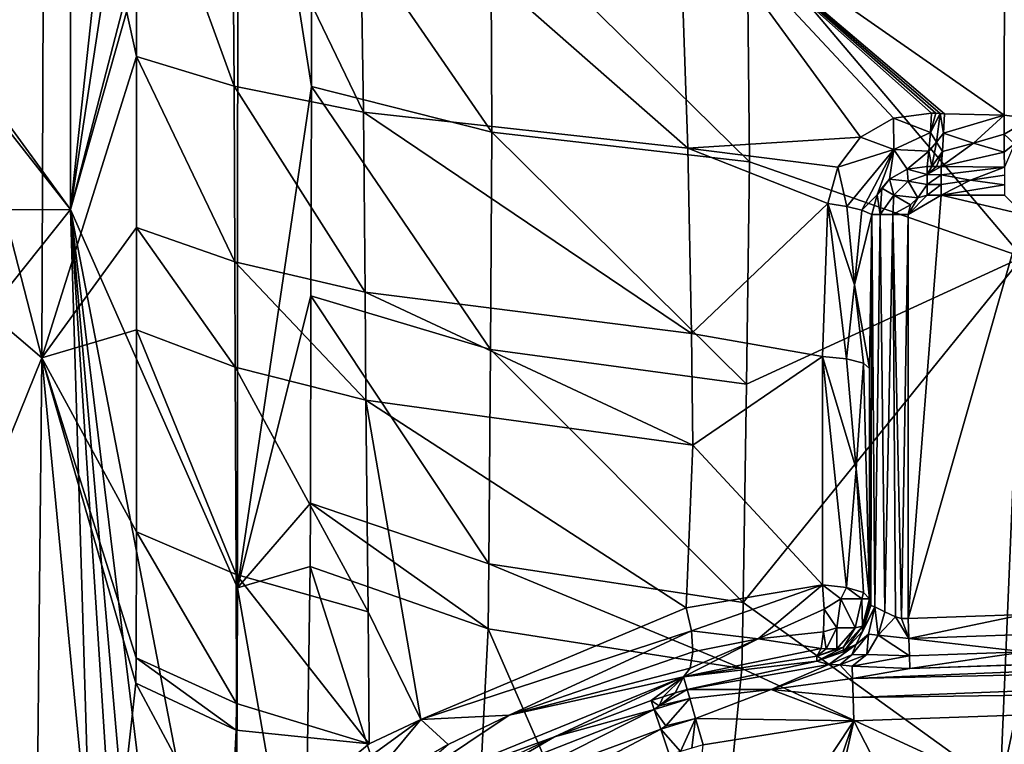
# Model space of a CAD drawing. Extents: x 0 to 45.2, y 0 to 55.1.
# Drawn here: x 12.8 to 18, y 17.9 to 21.7 of the extents above; entities that cross this region are included whole.
import ezdxf

# ---------------------------------------------------------------- set-up
doc = ezdxf.new("R2010")
doc.units = 0
doc.layers.add('PORCELANA', color=60, linetype='CONTINUOUS')

msp = doc.modelspace()

# ---------------------------------------------------------------- linework, layer by layer
at = {"layer": 'PORCELANA'}
for points in [[(13.1055, 34.3389, 18.778), (8.1506, 27.5355, 18.8636), (13.1055, 20.7319, 18.778), (13.1055, 34.3389, 18.778)], [(13.1055, 20.7319, 18.778), (13.9649, 28.6827, 8.3862), (13.1055, 34.3389, 18.778), (13.1055, 20.7319, 18.778)], [(13.1055, 20.7319, 18.778), (13.9649, 26.3882, 8.3862), (13.9649, 28.6827, 8.3862), (13.1055, 20.7319, 18.778)], [(7.7697, 27.5355, 18.8703), (1.7888, 20.6998, 18.9756), (13.1055, 20.7319, 18.778), (7.7697, 27.5355, 18.8703)], [(13.1055, 20.7319, 18.778), (8.1506, 27.5355, 18.8636), (7.7697, 27.5355, 18.8703), (13.1055, 20.7319, 18.778)], [(13.9766, 24.0937, 8.3862), (13.9649, 26.3882, 8.3862), (13.1055, 20.7319, 18.778), (13.9766, 24.0937, 8.3862)], [(13.1055, 20.7319, 18.778), (13.9774, 23.8115, 8.4018), (13.9766, 24.0937, 8.3862), (13.1055, 20.7319, 18.778)], [(13.9752, 18.7598, 9.2279), (13.9774, 23.8115, 8.4018), (13.1055, 20.7319, 18.778), (13.9752, 18.7598, 9.2279)], [(13.9752, 18.7598, 9.2279), (14.361, 21.3736, 7.3324), (13.9774, 23.8115, 8.4018), (13.9752, 18.7598, 9.2279)], [(13.9774, 23.8115, 8.4018), (14.361, 21.3736, 7.3324), (14.3604, 22.5031, 7.1617), (13.9774, 23.8115, 8.4018)], [(12.9552, 19.9582, 9.1134), (12.2296, 22.7705, 16.9682), (12.9689, 23.7126, 8.4162), (12.9552, 19.9582, 9.1134)], [(12.9552, 19.9582, 9.1134), (12.9689, 23.7126, 8.4162), (13.4497, 21.5296, 6.9769), (12.9552, 19.9582, 9.1134)], [(13.4497, 21.5296, 6.9769), (12.9689, 23.7126, 8.4162), (13.4464, 22.7824, 6.784), (13.4497, 21.5296, 6.9769)], [(17.9737, 21.2249, 4.1682), (16.2774, 22.4081, 4.2698), (17.9786, 23.7133, 3.8196), (17.9737, 21.2249, 4.1682)], [(17.9737, 21.2249, 4.1682), (17.9786, 23.7133, 3.8196), (18.1141, 21.2064, 4.174), (17.9737, 21.2249, 4.1682)], [(18.0125, 23.3996, 4.76), (16.6337, 22.1805, 5.1537), (18.0687, 20.4839, 5.2336), (18.0125, 23.3996, 4.76)], [(12.9552, 19.9582, 9.1134), (12.2584, 20.5533, 16.9677), (12.2296, 22.7705, 16.9682), (12.9552, 19.9582, 9.1134)], [(13.4497, 21.5296, 6.9769), (13.4464, 22.7824, 6.784), (13.9589, 21.3756, 6.1613), (13.4497, 21.5296, 6.9769)], [(13.9589, 21.3756, 6.1613), (13.4464, 22.7824, 6.784), (13.9475, 22.6621, 5.9684), (13.9589, 21.3756, 6.1613)], [(13.9589, 21.3756, 6.1613), (13.9475, 22.6621, 5.9684), (14.6335, 21.2395, 5.4455), (13.9589, 21.3756, 6.1613)], [(14.6335, 21.2395, 5.4455), (13.9475, 22.6621, 5.9684), (14.6113, 22.5557, 5.2506), (14.6335, 21.2395, 5.4455)], [(14.6335, 21.2395, 5.4455), (14.6113, 22.5557, 5.2506), (16.3241, 21.0525, 4.4771), (14.6335, 21.2395, 5.4455)], [(16.3241, 21.0525, 4.4771), (14.6113, 22.5557, 5.2506), (16.2774, 22.4081, 4.2698), (16.3241, 21.0525, 4.4771)], [(15.296, 22.3079, 5.9355), (14.3604, 22.5031, 7.1617), (15.3022, 21.135, 6.1178), (15.296, 22.3079, 5.9355)], [(15.3022, 21.135, 6.1178), (14.3604, 22.5031, 7.1617), (14.361, 21.3736, 7.3324), (15.3022, 21.135, 6.1178)], [(17.64, 21.233, 4.1768), (16.2774, 22.4081, 4.2698), (17.6627, 21.2319, 4.1756), (17.64, 21.233, 4.1768)], [(17.6627, 21.2319, 4.1756), (16.2774, 22.4081, 4.2698), (17.9737, 21.2249, 4.1682), (17.6627, 21.2319, 4.1756)], [(17.64, 21.233, 4.1768), (17.6174, 21.2342, 4.1781), (16.2774, 22.4081, 4.2698), (17.64, 21.233, 4.1768)], [(16.2774, 22.4081, 4.2698), (17.6174, 21.2342, 4.1781), (17.5947, 21.2355, 4.1795), (16.2774, 22.4081, 4.2698)], [(16.2774, 22.4081, 4.2698), (17.5947, 21.2355, 4.1795), (17.396, 21.209, 4.2029), (16.2774, 22.4081, 4.2698)], [(16.3241, 21.0525, 4.4771), (16.2774, 22.4081, 4.2698), (17.2244, 21.11, 4.2435), (16.3241, 21.0525, 4.4771)], [(17.2244, 21.11, 4.2435), (16.2774, 22.4081, 4.2698), (17.396, 21.209, 4.2029), (17.2244, 21.11, 4.2435)], [(16.6337, 22.1805, 5.1537), (15.296, 22.3079, 5.9355), (16.646, 20.981, 5.3507), (16.6337, 22.1805, 5.1537)], [(16.646, 20.981, 5.3507), (15.296, 22.3079, 5.9355), (15.3022, 21.135, 6.1178), (16.646, 20.981, 5.3507)], [(18.0687, 20.4839, 5.2336), (16.6337, 22.1805, 5.1537), (16.646, 20.981, 5.3507), (18.0687, 20.4839, 5.2336)], [(13.4497, 21.5296, 6.9769), (13.4496, 20.6383, 7.1489), (12.9552, 19.9582, 9.1134), (13.4497, 21.5296, 6.9769)], [(13.4497, 21.5296, 6.9769), (13.9625, 20.4596, 6.336), (13.4496, 20.6383, 7.1489), (13.4497, 21.5296, 6.9769)], [(13.9589, 21.3756, 6.1613), (13.9625, 20.4596, 6.336), (13.4497, 21.5296, 6.9769), (13.9589, 21.3756, 6.1613)], [(14.6335, 21.2395, 5.4455), (14.6418, 20.3019, 5.6234), (13.9589, 21.3756, 6.1613), (14.6335, 21.2395, 5.4455)], [(13.9589, 21.3756, 6.1613), (14.6418, 20.3019, 5.6234), (13.9625, 20.4596, 6.336), (13.9589, 21.3756, 6.1613)], [(13.9752, 18.7598, 9.2279), (14.3584, 20.2829, 7.5292), (14.361, 21.3736, 7.3324), (13.9752, 18.7598, 9.2279)], [(15.2945, 20.0017, 6.3365), (14.361, 21.3736, 7.3324), (14.3584, 20.2829, 7.5292), (15.2945, 20.0017, 6.3365)], [(15.3022, 21.135, 6.1178), (14.361, 21.3736, 7.3324), (15.2945, 20.0017, 6.3365), (15.3022, 21.135, 6.1178)], [(16.3241, 21.0525, 4.4771), (16.3431, 20.086, 4.6638), (14.6335, 21.2395, 5.4455), (16.3241, 21.0525, 4.4771)], [(14.6335, 21.2395, 5.4455), (16.3431, 20.086, 4.6638), (14.6418, 20.3019, 5.6234), (14.6335, 21.2395, 5.4455)], [(17.396, 21.209, 4.2029), (17.3981, 21.0456, 4.1916), (17.2244, 21.11, 4.2435), (17.396, 21.209, 4.2029)], [(17.5891, 21.1335, 4.1805), (17.396, 21.209, 4.2029), (17.5947, 21.2355, 4.1795), (17.5891, 21.1335, 4.1805)], [(17.5891, 21.1335, 4.1805), (17.3981, 21.0456, 4.1916), (17.396, 21.209, 4.2029), (17.5891, 21.1335, 4.1805)], [(17.5947, 21.2355, 4.1795), (17.6174, 21.2342, 4.1781), (17.5891, 21.1335, 4.1805), (17.5947, 21.2355, 4.1795)], [(17.5891, 21.1335, 4.1805), (17.6174, 21.2342, 4.1781), (17.64, 21.233, 4.1768), (17.5891, 21.1335, 4.1805)], [(17.5891, 21.1335, 4.1805), (17.64, 21.233, 4.1768), (17.6205, 21.0828, 4.1663), (17.5891, 21.1335, 4.1805)], [(17.6205, 21.0828, 4.1663), (17.64, 21.233, 4.1768), (17.6581, 21.131, 4.1767), (17.6205, 21.0828, 4.1663)], [(17.6581, 21.131, 4.1767), (17.64, 21.233, 4.1768), (17.6627, 21.2319, 4.1756), (17.6581, 21.131, 4.1767)], [(17.6627, 21.2319, 4.1756), (17.9737, 21.2249, 4.1682), (17.6581, 21.131, 4.1767), (17.6627, 21.2319, 4.1756)], [(17.6581, 21.131, 4.1767), (17.9737, 21.2249, 4.1682), (17.8134, 21.0787, 4.1594), (17.6581, 21.131, 4.1767)], [(17.9739, 21.1261, 4.1695), (17.8134, 21.0787, 4.1594), (17.9737, 21.2249, 4.1682), (17.9739, 21.1261, 4.1695)], [(17.9737, 21.2249, 4.1682), (18.1141, 21.2064, 4.174), (17.9739, 21.1261, 4.1695), (17.9737, 21.2249, 4.1682)], [(17.9739, 21.1261, 4.1695), (18.1141, 21.2064, 4.174), (18.0268, 21.0744, 4.159), (17.9739, 21.1261, 4.1695)], [(16.63, 19.8212, 5.587), (15.3022, 21.135, 6.1178), (15.2945, 20.0017, 6.3365), (16.63, 19.8212, 5.587)], [(16.646, 20.981, 5.3507), (15.3022, 21.135, 6.1178), (16.63, 19.8212, 5.587), (16.646, 20.981, 5.3507)], [(16.3241, 21.0525, 4.4771), (17.2244, 21.11, 4.2435), (17.1056, 20.9539, 4.2917), (16.3241, 21.0525, 4.4771)], [(17.2244, 21.11, 4.2435), (17.3981, 21.0456, 4.1916), (17.1056, 20.9539, 4.2917), (17.2244, 21.11, 4.2435)], [(17.5815, 21.0371, 4.1474), (17.3981, 21.0456, 4.1916), (17.5891, 21.1335, 4.1805), (17.5815, 21.0371, 4.1474)], [(17.6205, 21.0828, 4.1663), (17.5815, 21.0371, 4.1474), (17.5891, 21.1335, 4.1805), (17.6205, 21.0828, 4.1663)], [(17.6205, 21.0828, 4.1663), (17.6581, 21.131, 4.1767), (17.652, 21.0354, 4.1444), (17.6205, 21.0828, 4.1663)], [(17.6581, 21.131, 4.1767), (17.8134, 21.0787, 4.1594), (17.652, 21.0354, 4.1444), (17.6581, 21.131, 4.1767)], [(17.9743, 21.0322, 4.1387), (17.8134, 21.0787, 4.1594), (17.9739, 21.1261, 4.1695), (17.9743, 21.0322, 4.1387)], [(17.9739, 21.1261, 4.1695), (18.0268, 21.0744, 4.159), (17.9743, 21.0322, 4.1387), (17.9739, 21.1261, 4.1695)], [(17.1056, 20.9539, 4.2917), (17.0547, 20.7633, 4.3372), (16.3241, 21.0525, 4.4771), (17.1056, 20.9539, 4.2917)], [(16.3241, 21.0525, 4.4771), (17.0547, 20.7633, 4.3372), (16.3431, 20.086, 4.6638), (16.3241, 21.0525, 4.4771)], [(17.6205, 21.0828, 4.1663), (17.597, 20.9569, 4.0834), (17.5815, 21.0371, 4.1474), (17.6205, 21.0828, 4.1663)], [(17.652, 21.0354, 4.1444), (17.597, 20.9569, 4.0834), (17.6205, 21.0828, 4.1663), (17.652, 21.0354, 4.1444)], [(17.9743, 21.0322, 4.1387), (17.6451, 20.956, 4.0824), (17.8134, 21.0787, 4.1594), (17.9743, 21.0322, 4.1387)], [(17.652, 21.0354, 4.1444), (17.8134, 21.0787, 4.1594), (17.6451, 20.956, 4.0824), (17.652, 21.0354, 4.1444)], [(17.9743, 21.0322, 4.1387), (18.0268, 21.0744, 4.159), (17.9747, 20.9533, 4.0792), (17.9743, 21.0322, 4.1387)], [(17.1527, 20.7488, 4.3029), (17.1056, 20.9539, 4.2917), (17.3981, 21.0456, 4.1916), (17.1527, 20.7488, 4.3029)], [(17.1527, 20.7488, 4.3029), (17.3981, 21.0456, 4.1916), (17.2323, 20.7293, 4.2375), (17.1527, 20.7488, 4.3029)], [(17.2323, 20.7293, 4.2375), (17.3981, 21.0456, 4.1916), (17.311, 20.8085, 4.1297), (17.2323, 20.7293, 4.2375)], [(17.3981, 21.0456, 4.1916), (17.3757, 20.891, 4.1095), (17.311, 20.8085, 4.1297), (17.3981, 21.0456, 4.1916)], [(17.4678, 20.9427, 4.0932), (17.3757, 20.891, 4.1095), (17.3981, 21.0456, 4.1916), (17.4678, 20.9427, 4.0932)], [(17.5815, 21.0371, 4.1474), (17.4678, 20.9427, 4.0932), (17.3981, 21.0456, 4.1916), (17.5815, 21.0371, 4.1474)], [(17.573, 20.9575, 4.084), (17.4678, 20.9427, 4.0932), (17.5815, 21.0371, 4.1474), (17.573, 20.9575, 4.084)], [(17.5815, 21.0371, 4.1474), (17.597, 20.9569, 4.0834), (17.573, 20.9575, 4.084), (17.5815, 21.0371, 4.1474)], [(17.652, 21.0354, 4.1444), (17.6211, 20.9565, 4.0829), (17.597, 20.9569, 4.0834), (17.652, 21.0354, 4.1444)], [(17.6451, 20.956, 4.0824), (17.6211, 20.9565, 4.0829), (17.652, 21.0354, 4.1444), (17.6451, 20.956, 4.0824)], [(17.9747, 20.9533, 4.0792), (17.6451, 20.956, 4.0824), (17.9743, 21.0322, 4.1387), (17.9747, 20.9533, 4.0792)], [(18.0687, 20.4839, 5.2336), (16.646, 20.981, 5.3507), (16.63, 19.8212, 5.587), (18.0687, 20.4839, 5.2336)], [(17.0547, 20.7633, 4.3372), (17.1056, 20.9539, 4.2917), (17.1527, 20.7488, 4.3029), (17.0547, 20.7633, 4.3372)], [(17.573, 20.9145, 4.0476), (17.4678, 20.9427, 4.0932), (17.573, 20.9575, 4.084), (17.573, 20.9145, 4.0476)], [(17.573, 20.9575, 4.084), (17.597, 20.9569, 4.0834), (17.573, 20.9145, 4.0476), (17.573, 20.9575, 4.084)], [(17.573, 20.9145, 4.0476), (17.597, 20.9569, 4.0834), (17.6211, 20.9565, 4.0829), (17.573, 20.9145, 4.0476)], [(17.6211, 20.9565, 4.0829), (17.6451, 20.956, 4.0824), (17.573, 20.9145, 4.0476), (17.6211, 20.9565, 4.0829)], [(17.573, 20.9145, 4.0476), (17.6451, 20.956, 4.0824), (17.6451, 20.9133, 4.0468), (17.573, 20.9145, 4.0476)], [(17.6451, 20.956, 4.0824), (17.9747, 20.9533, 4.0792), (17.6451, 20.9133, 4.0468), (17.6451, 20.956, 4.0824)], [(17.6451, 20.9133, 4.0468), (17.9747, 20.9533, 4.0792), (17.7989, 20.8849, 4.0322), (17.6451, 20.9133, 4.0468)], [(17.9747, 20.911, 4.0453), (17.7989, 20.8849, 4.0322), (17.9747, 20.9533, 4.0792), (17.9747, 20.911, 4.0453)], [(17.4678, 20.9427, 4.0932), (17.4726, 20.881, 4.0436), (17.3757, 20.891, 4.1095), (17.4678, 20.9427, 4.0932)], [(17.573, 20.9145, 4.0476), (17.4726, 20.881, 4.0436), (17.4678, 20.9427, 4.0932), (17.573, 20.9145, 4.0476)], [(17.573, 20.8632, 4.0246), (17.4726, 20.881, 4.0436), (17.573, 20.9145, 4.0476), (17.573, 20.8632, 4.0246)], [(17.573, 20.9145, 4.0476), (17.6451, 20.9133, 4.0468), (17.573, 20.8632, 4.0246), (17.573, 20.9145, 4.0476)], [(17.573, 20.8632, 4.0246), (17.6451, 20.9133, 4.0468), (17.6451, 20.8625, 4.0244), (17.573, 20.8632, 4.0246)], [(17.6451, 20.9133, 4.0468), (17.7989, 20.8849, 4.0322), (17.6451, 20.8625, 4.0244), (17.6451, 20.9133, 4.0468)], [(17.9747, 20.8613, 4.024), (17.7989, 20.8849, 4.0322), (17.9747, 20.911, 4.0453), (17.9747, 20.8613, 4.024)], [(17.3757, 20.891, 4.1095), (17.3354, 20.8442, 4.1171), (17.311, 20.8085, 4.1297), (17.3757, 20.891, 4.1095)], [(17.3757, 20.891, 4.1095), (17.3991, 20.8075, 4.0436), (17.3354, 20.8442, 4.1171), (17.3757, 20.891, 4.1095)], [(17.3757, 20.891, 4.1095), (17.4726, 20.881, 4.0436), (17.3991, 20.8075, 4.0436), (17.3757, 20.891, 4.1095)], [(17.5228, 20.794, 4.0167), (17.3991, 20.8075, 4.0436), (17.4726, 20.881, 4.0436), (17.5228, 20.794, 4.0167)], [(17.573, 20.8632, 4.0246), (17.5228, 20.794, 4.0167), (17.4726, 20.881, 4.0436), (17.573, 20.8632, 4.0246)], [(17.573, 20.8075, 4.0167), (17.5228, 20.794, 4.0167), (17.573, 20.8632, 4.0246), (17.573, 20.8075, 4.0167)], [(17.573, 20.8632, 4.0246), (17.6451, 20.8625, 4.0244), (17.573, 20.8075, 4.0167), (17.573, 20.8632, 4.0246)], [(17.573, 20.8075, 4.0167), (17.6451, 20.8625, 4.0244), (17.6451, 20.8075, 4.0167), (17.573, 20.8075, 4.0167)], [(17.6451, 20.8625, 4.0244), (17.7989, 20.8849, 4.0322), (17.6451, 20.8075, 4.0167), (17.6451, 20.8625, 4.0244)], [(17.9747, 20.8613, 4.024), (17.6451, 20.8075, 4.0167), (17.7989, 20.8849, 4.0322), (17.9747, 20.8613, 4.024)], [(17.9747, 20.8077, 4.0167), (17.6451, 20.8075, 4.0167), (17.9747, 20.8613, 4.024), (17.9747, 20.8077, 4.0167)], [(17.2323, 20.7293, 4.2375), (17.311, 20.8085, 4.1297), (17.2838, 20.707, 4.149), (17.2323, 20.7293, 4.2375)], [(17.311, 20.8085, 4.1297), (17.3264, 20.707, 4.0798), (17.2838, 20.707, 4.149), (17.311, 20.8085, 4.1297)], [(17.311, 20.8085, 4.1297), (17.3354, 20.8442, 4.1171), (17.3264, 20.707, 4.0798), (17.311, 20.8085, 4.1297)], [(17.3264, 20.707, 4.0798), (17.3354, 20.8442, 4.1171), (17.3991, 20.8075, 4.0436), (17.3264, 20.707, 4.0798)], [(17.3264, 20.707, 4.0798), (17.3991, 20.8075, 4.0436), (17.393, 20.707, 4.0331), (17.3264, 20.707, 4.0798)], [(17.393, 20.707, 4.0331), (17.3991, 20.8075, 4.0436), (17.4861, 20.7572, 4.0167), (17.393, 20.707, 4.0331)], [(17.4861, 20.7572, 4.0167), (17.3991, 20.8075, 4.0436), (17.5228, 20.794, 4.0167), (17.4861, 20.7572, 4.0167)], [(17.6451, 20.8075, 4.0167), (17.4726, 18.599, 4.0167), (17.4726, 20.707, 4.0167), (17.6451, 20.8075, 4.0167)], [(18.0751, 20.707, 4.0167), (17.4726, 18.599, 4.0167), (17.6451, 20.8075, 4.0167), (18.0751, 20.707, 4.0167)], [(17.4726, 20.707, 4.0167), (17.5228, 20.794, 4.0167), (17.573, 20.8075, 4.0167), (17.4726, 20.707, 4.0167)], [(17.4726, 20.707, 4.0167), (17.573, 20.8075, 4.0167), (17.6451, 20.8075, 4.0167), (17.4726, 20.707, 4.0167)], [(18.0751, 20.707, 4.0167), (17.6451, 20.8075, 4.0167), (17.9747, 20.8077, 4.0167), (18.0751, 20.707, 4.0167)], [(17.0261, 19.9659, 4.5068), (16.3431, 20.086, 4.6638), (17.0547, 20.7633, 4.3372), (17.0261, 19.9659, 4.5068)], [(17.0261, 19.9659, 4.5068), (17.0547, 20.7633, 4.3372), (17.1522, 19.954, 4.4523), (17.0261, 19.9659, 4.5068)], [(17.1925, 20.3389, 4.3396), (17.0547, 20.7633, 4.3372), (17.1527, 20.7488, 4.3029), (17.1925, 20.3389, 4.3396)], [(17.1522, 19.954, 4.4523), (17.0547, 20.7633, 4.3372), (17.1925, 20.3389, 4.3396), (17.1522, 19.954, 4.4523)], [(17.1527, 20.7488, 4.3029), (17.2323, 20.7293, 4.2375), (17.1925, 20.3389, 4.3396), (17.1527, 20.7488, 4.3029)], [(17.393, 20.707, 4.0331), (17.4861, 20.7572, 4.0167), (17.4726, 20.707, 4.0167), (17.393, 20.707, 4.0331)], [(17.4861, 20.7572, 4.0167), (17.5228, 20.794, 4.0167), (17.4726, 20.707, 4.0167), (17.4861, 20.7572, 4.0167)], [(13.1055, 20.7319, 18.778), (1.7888, 20.6998, 18.9756), (2.1922, 7.0346, 18.9756), (13.1055, 20.7319, 18.778)], [(13.1055, 20.7319, 18.778), (2.1922, 7.0346, 18.9756), (13.5152, 7.131, 18.778), (13.1055, 20.7319, 18.778)], [(13.8867, 11.8016, 12.3983), (13.1055, 20.7319, 18.778), (13.8016, 9.9178, 14.1659), (13.8867, 11.8016, 12.3983)], [(13.8016, 9.9178, 14.1659), (13.1055, 20.7319, 18.778), (13.5152, 7.131, 18.778), (13.8016, 9.9178, 14.1659)], [(13.8867, 11.8016, 12.3983), (13.9381, 13.9411, 11.017), (13.1055, 20.7319, 18.778), (13.8867, 11.8016, 12.3983)], [(13.1055, 20.7319, 18.778), (13.9381, 13.9411, 11.017), (13.9666, 16.2693, 9.9586), (13.1055, 20.7319, 18.778)], [(13.1055, 20.7319, 18.778), (13.9666, 16.2693, 9.9586), (13.9752, 18.7598, 9.2279), (13.1055, 20.7319, 18.778)], [(17.1925, 20.3389, 4.3396), (17.2323, 20.7293, 4.2375), (17.2838, 20.707, 4.149), (17.1925, 20.3389, 4.3396)], [(17.1925, 20.3389, 4.3396), (17.2838, 20.707, 4.149), (17.2718, 19.9026, 4.2175), (17.1925, 20.3389, 4.3396)], [(17.2787, 18.6669, 4.1651), (17.2718, 19.9026, 4.2175), (17.2838, 20.707, 4.149), (17.2787, 18.6669, 4.1651)], [(17.2787, 18.6669, 4.1651), (17.2838, 20.707, 4.149), (17.2992, 18.6601, 4.1162), (17.2787, 18.6669, 4.1651)], [(17.2992, 18.6601, 4.1162), (17.2838, 20.707, 4.149), (17.3264, 20.707, 4.0798), (17.2992, 18.6601, 4.1162)], [(17.2992, 18.6601, 4.1162), (17.3264, 20.707, 4.0798), (17.3518, 18.6349, 4.0571), (17.2992, 18.6601, 4.1162)], [(17.3518, 18.6349, 4.0571), (17.3264, 20.707, 4.0798), (17.393, 20.707, 4.0331), (17.3518, 18.6349, 4.0571)], [(17.3518, 18.6349, 4.0571), (17.393, 20.707, 4.0331), (17.4067, 18.6083, 4.0278), (17.3518, 18.6349, 4.0571)], [(17.4726, 20.707, 4.0167), (17.4387, 18.6001, 4.0196), (17.393, 20.707, 4.0331), (17.4726, 20.707, 4.0167)], [(17.4067, 18.6083, 4.0278), (17.393, 20.707, 4.0331), (17.4387, 18.6001, 4.0196), (17.4067, 18.6083, 4.0278)], [(17.4726, 18.599, 4.0167), (17.4387, 18.6001, 4.0196), (17.4726, 20.707, 4.0167), (17.4726, 18.599, 4.0167)], [(18.0751, 18.62, 4.0167), (17.4726, 18.599, 4.0167), (18.0751, 20.707, 4.0167), (18.0751, 18.62, 4.0167)], [(13.4487, 20.1042, 7.2666), (12.9552, 19.9582, 9.1134), (13.4496, 20.6383, 7.1489), (13.4487, 20.1042, 7.2666)], [(13.4487, 20.1042, 7.2666), (13.4496, 20.6383, 7.1489), (13.963, 19.91, 6.4563), (13.4487, 20.1042, 7.2666)], [(13.963, 19.91, 6.4563), (13.4496, 20.6383, 7.1489), (13.9625, 20.4596, 6.336), (13.963, 19.91, 6.4563)], [(12.9552, 19.9582, 9.1134), (12.298, 18.3363, 16.967), (12.2584, 20.5533, 16.9677), (12.9552, 19.9582, 9.1134)], [(13.963, 19.91, 6.4563), (13.9625, 20.4596, 6.336), (14.6443, 19.7386, 5.7464), (13.963, 19.91, 6.4563)], [(14.6443, 19.7386, 5.7464), (13.9625, 20.4596, 6.336), (14.6418, 20.3019, 5.6234), (14.6443, 19.7386, 5.7464)], [(17.9529, 17.7167, 5.9265), (18.0687, 20.4839, 5.2336), (16.6129, 18.6839, 5.8547), (17.9529, 17.7167, 5.9265)], [(16.6129, 18.6839, 5.8547), (18.0687, 20.4839, 5.2336), (16.63, 19.8212, 5.587), (16.6129, 18.6839, 5.8547)], [(18.0687, 20.4839, 5.2336), (17.9529, 17.7167, 5.9265), (18.3105, 19.3734, 5.4963), (18.0687, 20.4839, 5.2336)], [(17.1522, 19.954, 4.4523), (17.1925, 20.3389, 4.3396), (17.2402, 19.9313, 4.3486), (17.1522, 19.954, 4.4523)], [(17.2402, 19.9313, 4.3486), (17.1925, 20.3389, 4.3396), (17.2718, 19.9026, 4.2175), (17.2402, 19.9313, 4.3486)], [(14.3562, 19.2009, 7.7494), (14.3584, 20.2829, 7.5292), (13.9752, 18.7598, 9.2279), (14.3562, 19.2009, 7.7494)], [(15.2868, 18.885, 6.5822), (14.3584, 20.2829, 7.5292), (14.3562, 19.2009, 7.7494), (15.2868, 18.885, 6.5822)], [(15.2945, 20.0017, 6.3365), (14.3584, 20.2829, 7.5292), (15.2868, 18.885, 6.5822), (15.2945, 20.0017, 6.3365)], [(14.6443, 19.7386, 5.7464), (14.6418, 20.3019, 5.6234), (16.3499, 19.5042, 4.7924), (14.6443, 19.7386, 5.7464)], [(16.3499, 19.5042, 4.7924), (14.6418, 20.3019, 5.6234), (16.3431, 20.086, 4.6638), (16.3499, 19.5042, 4.7924)], [(13.4485, 19.0511, 7.5216), (12.9552, 19.9582, 9.1134), (13.4487, 20.1042, 7.2666), (13.4485, 19.0511, 7.5216)], [(13.4487, 20.1042, 7.2666), (13.9686, 18.8299, 6.7144), (13.4485, 19.0511, 7.5216), (13.4487, 20.1042, 7.2666)], [(13.963, 19.91, 6.4563), (13.9686, 18.8299, 6.7144), (13.4487, 20.1042, 7.2666), (13.963, 19.91, 6.4563)], [(16.3499, 19.5042, 4.7924), (16.3431, 20.086, 4.6638), (17.0261, 19.9659, 4.5068), (16.3499, 19.5042, 4.7924)], [(16.6129, 18.6839, 5.8547), (15.2945, 20.0017, 6.3365), (15.2868, 18.885, 6.5822), (16.6129, 18.6839, 5.8547)], [(16.63, 19.8212, 5.587), (15.2945, 20.0017, 6.3365), (16.6129, 18.6839, 5.8547), (16.63, 19.8212, 5.587)], [(12.9192, 16.3602, 10.3766), (12.298, 18.3363, 16.967), (12.9552, 19.9582, 9.1134), (12.9192, 16.3602, 10.3766)], [(12.9552, 19.9582, 9.1134), (13.2692, 16.6862, 8.6786), (12.9192, 16.3602, 10.3766), (12.9552, 19.9582, 9.1134)], [(13.446, 18.2619, 7.7403), (13.2692, 16.6862, 8.6786), (12.9552, 19.9582, 9.1134), (13.446, 18.2619, 7.7403)], [(13.446, 18.2619, 7.7403), (12.9552, 19.9582, 9.1134), (13.4473, 18.3953, 7.7), (13.446, 18.2619, 7.7403)], [(13.4473, 18.3953, 7.7), (12.9552, 19.9582, 9.1134), (13.4485, 19.0511, 7.5216), (13.4473, 18.3953, 7.7)], [(17.0258, 18.7754, 4.7899), (16.3499, 19.5042, 4.7924), (17.0261, 19.9659, 4.5068), (17.0258, 18.7754, 4.7899)], [(17.0258, 18.7754, 4.7899), (17.0261, 19.9659, 4.5068), (17.1521, 18.7616, 4.7359), (17.0258, 18.7754, 4.7899)], [(17.1522, 19.954, 4.4523), (17.2023, 19.3795, 4.5341), (17.0261, 19.9659, 4.5068), (17.1522, 19.954, 4.4523)], [(17.1521, 18.7616, 4.7359), (17.0261, 19.9659, 4.5068), (17.2023, 19.3795, 4.5341), (17.1521, 18.7616, 4.7359)], [(17.2402, 19.9313, 4.3486), (17.2023, 19.3795, 4.5341), (17.1522, 19.954, 4.4523), (17.2402, 19.9313, 4.3486)], [(17.2402, 19.9313, 4.3486), (17.2718, 18.702, 4.503), (17.2023, 19.3795, 4.5341), (17.2402, 19.9313, 4.3486)], [(17.2718, 19.9026, 4.2175), (17.2718, 18.702, 4.503), (17.2402, 19.9313, 4.3486), (17.2718, 19.9026, 4.2175)], [(14.6443, 19.7386, 5.7464), (14.6574, 18.635, 6.0087), (13.963, 19.91, 6.4563), (14.6443, 19.7386, 5.7464)], [(13.963, 19.91, 6.4563), (14.6574, 18.635, 6.0087), (13.9686, 18.8299, 6.7144), (13.963, 19.91, 6.4563)], [(17.2718, 18.677, 4.2175), (17.2718, 18.702, 4.503), (17.2718, 19.9026, 4.2175), (17.2718, 18.677, 4.2175)], [(17.2718, 18.677, 4.2175), (17.2718, 19.9026, 4.2175), (17.2787, 18.6669, 4.1651), (17.2718, 18.677, 4.2175)], [(14.9323, 18.0738, 5.9317), (14.6574, 18.635, 6.0087), (14.6443, 19.7386, 5.7464), (14.9323, 18.0738, 5.9317)], [(14.9323, 18.0738, 5.9317), (14.6443, 19.7386, 5.7464), (16.316, 18.6548, 5.0143), (14.9323, 18.0738, 5.9317)], [(16.316, 18.6548, 5.0143), (14.6443, 19.7386, 5.7464), (16.3499, 19.5042, 4.7924), (16.316, 18.6548, 5.0143)], [(16.316, 18.6548, 5.0143), (16.3499, 19.5042, 4.7924), (17.0258, 18.7754, 4.7899), (16.316, 18.6548, 5.0143)], [(17.1521, 18.7616, 4.7359), (17.2023, 19.3795, 4.5341), (17.2402, 18.7353, 4.6331), (17.1521, 18.7616, 4.7359)], [(17.2402, 18.7353, 4.6331), (17.2023, 19.3795, 4.5341), (17.2718, 18.702, 4.503), (17.2402, 18.7353, 4.6331)], [(18.3105, 19.3734, 5.4963), (17.9529, 17.7167, 5.9265), (18.1078, 17.778, 5.9166), (18.3105, 19.3734, 5.4963)], [(13.9752, 18.7598, 9.2279), (14.3554, 18.8715, 7.8219), (14.3562, 19.2009, 7.7494), (13.9752, 18.7598, 9.2279)], [(15.2835, 18.5455, 6.6635), (14.3562, 19.2009, 7.7494), (14.3554, 18.8715, 7.8219), (15.2835, 18.5455, 6.6635)], [(15.2868, 18.885, 6.5822), (14.3562, 19.2009, 7.7494), (15.2835, 18.5455, 6.6635), (15.2868, 18.885, 6.5822)], [(13.4473, 18.3953, 7.7), (13.4485, 19.0511, 7.5216), (13.9701, 18.156, 6.8962), (13.4473, 18.3953, 7.7)], [(13.9701, 18.156, 6.8962), (13.4485, 19.0511, 7.5216), (13.9686, 18.8299, 6.7144), (13.9701, 18.156, 6.8962)], [(13.9752, 18.7598, 9.2279), (14.3229, 16.7696, 8.446), (14.3554, 18.8715, 7.8219), (13.9752, 18.7598, 9.2279)], [(15.1697, 16.3274, 7.406), (14.3554, 18.8715, 7.8219), (14.3229, 16.7696, 8.446), (15.1697, 16.3274, 7.406)], [(15.2835, 18.5455, 6.6635), (14.3554, 18.8715, 7.8219), (15.1697, 16.3274, 7.406), (15.2835, 18.5455, 6.6635)], [(16.6055, 18.3385, 5.9433), (15.2868, 18.885, 6.5822), (15.2835, 18.5455, 6.6635), (16.6055, 18.3385, 5.9433)], [(16.6129, 18.6839, 5.8547), (15.2868, 18.885, 6.5822), (16.6055, 18.3385, 5.9433), (16.6129, 18.6839, 5.8547)], [(13.9701, 18.156, 6.8962), (13.9686, 18.8299, 6.7144), (14.6626, 17.9455, 6.1942), (13.9701, 18.156, 6.8962)], [(14.6626, 17.9455, 6.1942), (13.9686, 18.8299, 6.7144), (14.6574, 18.635, 6.0087), (14.6626, 17.9455, 6.1942)], [(13.9666, 16.2693, 9.9586), (14.3229, 16.7696, 8.446), (13.9752, 18.7598, 9.2279), (13.9666, 16.2693, 9.9586)], [(16.316, 18.6548, 5.0143), (17.0258, 18.7754, 4.7899), (16.3433, 18.5362, 5.0085), (16.316, 18.6548, 5.0143)], [(16.3433, 18.5362, 5.0085), (17.0258, 18.7754, 4.7899), (16.6912, 18.493, 4.8324), (16.3433, 18.5362, 5.0085)], [(17.035, 18.6476, 4.7922), (16.6912, 18.493, 4.8324), (17.0258, 18.7754, 4.7899), (17.035, 18.6476, 4.7922)], [(17.1212, 18.702, 4.7639), (17.035, 18.6476, 4.7922), (17.0258, 18.7754, 4.7899), (17.1212, 18.702, 4.7639)], [(17.1212, 18.702, 4.7639), (17.0258, 18.7754, 4.7899), (17.1521, 18.7616, 4.7359), (17.1212, 18.702, 4.7639)], [(17.2314, 18.702, 4.6536), (17.1212, 18.702, 4.7639), (17.1521, 18.7616, 4.7359), (17.2314, 18.702, 4.6536)], [(17.2314, 18.702, 4.6536), (17.1521, 18.7616, 4.7359), (17.2402, 18.7353, 4.6331), (17.2314, 18.702, 4.6536)], [(17.101, 18.5514, 4.7289), (17.035, 18.6476, 4.7922), (17.1212, 18.702, 4.7639), (17.101, 18.5514, 4.7289)], [(17.1965, 18.5514, 4.6334), (17.101, 18.5514, 4.7289), (17.1212, 18.702, 4.7639), (17.1965, 18.5514, 4.6334)], [(17.1965, 18.5514, 4.6334), (17.1212, 18.702, 4.7639), (17.2314, 18.702, 4.6536), (17.1965, 18.5514, 4.6334)], [(17.2314, 18.702, 4.6536), (17.2356, 18.5595, 4.5155), (17.1965, 18.5514, 4.6334), (17.2314, 18.702, 4.6536)], [(17.2402, 18.7353, 4.6331), (17.2718, 18.702, 4.503), (17.2314, 18.702, 4.6536), (17.2402, 18.7353, 4.6331)], [(17.2314, 18.702, 4.6536), (17.2718, 18.702, 4.503), (17.2356, 18.5595, 4.5155), (17.2314, 18.702, 4.6536)], [(17.2356, 18.5344, 4.23), (17.2718, 18.702, 4.503), (17.2718, 18.677, 4.2175), (17.2356, 18.5344, 4.23)], [(17.2718, 18.702, 4.503), (17.2356, 18.5344, 4.23), (17.2356, 18.5595, 4.5155), (17.2718, 18.702, 4.503)], [(16.3433, 18.5362, 5.0085), (14.9323, 18.0738, 5.9317), (16.316, 18.6548, 5.0143), (16.3433, 18.5362, 5.0085)], [(16.6129, 18.6839, 5.8547), (16.6055, 18.3385, 5.9433), (17.9529, 17.7167, 5.9265), (16.6129, 18.6839, 5.8547)], [(17.035, 18.6476, 4.7922), (17.0324, 18.5297, 4.7422), (16.6912, 18.493, 4.8324), (17.035, 18.6476, 4.7922)], [(17.101, 18.5514, 4.7289), (17.0324, 18.5297, 4.7422), (17.035, 18.6476, 4.7922), (17.101, 18.5514, 4.7289)], [(17.2356, 18.5344, 4.23), (17.2992, 18.6601, 4.1162), (17.2014, 18.465, 4.1531), (17.2356, 18.5344, 4.23)], [(17.2014, 18.465, 4.1531), (17.2992, 18.6601, 4.1162), (17.2658, 18.5187, 4.1034), (17.2014, 18.465, 4.1531)], [(17.2718, 18.677, 4.2175), (17.2787, 18.6669, 4.1651), (17.2356, 18.5344, 4.23), (17.2718, 18.677, 4.2175)], [(17.2356, 18.5344, 4.23), (17.2787, 18.6669, 4.1651), (17.2992, 18.6601, 4.1162), (17.2356, 18.5344, 4.23)], [(17.3175, 18.5122, 4.0491), (17.2658, 18.5187, 4.1034), (17.2992, 18.6601, 4.1162), (17.3175, 18.5122, 4.0491)], [(17.3175, 18.5122, 4.0491), (17.2992, 18.6601, 4.1162), (17.3518, 18.6349, 4.0571), (17.3175, 18.5122, 4.0491)], [(14.6626, 17.9455, 6.1942), (14.6574, 18.635, 6.0087), (14.9323, 18.0738, 5.9317), (14.6626, 17.9455, 6.1942)], [(17.4067, 18.6083, 4.0278), (17.3175, 18.5122, 4.0491), (17.3518, 18.6349, 4.0571), (17.4067, 18.6083, 4.0278)], [(17.4762, 18.496, 3.9985), (17.3175, 18.5122, 4.0491), (17.4067, 18.6083, 4.0278), (17.4762, 18.496, 3.9985)], [(17.4762, 18.496, 3.9985), (17.4067, 18.6083, 4.0278), (17.4387, 18.6001, 4.0196), (17.4762, 18.496, 3.9985)], [(17.4762, 18.496, 3.9985), (17.4387, 18.6001, 4.0196), (17.4726, 18.599, 4.0167), (17.4762, 18.496, 3.9985)], [(17.4726, 18.599, 4.0167), (18.0751, 18.62, 4.0167), (17.4762, 18.496, 3.9985), (17.4726, 18.599, 4.0167)], [(17.4762, 18.496, 3.9985), (18.0751, 18.62, 4.0167), (18.0787, 18.517, 3.9985), (17.4762, 18.496, 3.9985)], [(15.3927, 18.0955, 5.5125), (14.9323, 18.0738, 5.9317), (16.3433, 18.5362, 5.0085), (15.3927, 18.0955, 5.5125)], [(16.3805, 16.0355, 6.7403), (15.2835, 18.5455, 6.6635), (15.1697, 16.3274, 7.406), (16.3805, 16.0355, 6.7403)], [(16.6055, 18.3385, 5.9433), (15.2835, 18.5455, 6.6635), (16.3805, 16.0355, 6.7403), (16.6055, 18.3385, 5.9433)], [(16.3433, 18.5362, 5.0085), (16.3502, 18.4253, 4.9586), (15.3927, 18.0955, 5.5125), (16.3433, 18.5362, 5.0085)], [(16.3433, 18.5362, 5.0085), (16.6912, 18.493, 4.8324), (16.3502, 18.4253, 4.9586), (16.3433, 18.5362, 5.0085)], [(17.0458, 18.4412, 4.6334), (17.0324, 18.5297, 4.7422), (17.101, 18.5514, 4.7289), (17.0458, 18.4412, 4.6334)], [(17.101, 18.4412, 4.5783), (17.0458, 18.4412, 4.6334), (17.101, 18.5514, 4.7289), (17.101, 18.4412, 4.5783)], [(17.1965, 18.5514, 4.6334), (17.1358, 18.4511, 4.525), (17.101, 18.4412, 4.5783), (17.1965, 18.5514, 4.6334)], [(17.101, 18.4412, 4.5783), (17.101, 18.5514, 4.7289), (17.1965, 18.5514, 4.6334), (17.101, 18.4412, 4.5783)], [(17.2356, 18.5595, 4.5155), (17.1359, 18.4261, 4.2396), (17.1358, 18.4511, 4.525), (17.2356, 18.5595, 4.5155)], [(17.1965, 18.5514, 4.6334), (17.2356, 18.5595, 4.5155), (17.1358, 18.4511, 4.525), (17.1965, 18.5514, 4.6334)], [(17.2356, 18.5595, 4.5155), (17.2356, 18.5344, 4.23), (17.1359, 18.4261, 4.2396), (17.2356, 18.5595, 4.5155)], [(16.3354, 18.3402, 4.8727), (16.6912, 18.493, 4.8324), (16.3015, 18.2949, 4.7649), (16.3354, 18.3402, 4.8727)], [(16.6912, 18.493, 4.8324), (17.0187, 18.4429, 4.6489), (16.3015, 18.2949, 4.7649), (16.6912, 18.493, 4.8324)], [(16.3502, 18.4253, 4.9586), (16.6912, 18.493, 4.8324), (16.3354, 18.3402, 4.8727), (16.3502, 18.4253, 4.9586)], [(16.6912, 18.493, 4.8324), (17.0324, 18.5297, 4.7422), (17.0187, 18.4429, 4.6489), (16.6912, 18.493, 4.8324)], [(17.0458, 18.4412, 4.6334), (17.0187, 18.4429, 4.6489), (17.0324, 18.5297, 4.7422), (17.0458, 18.4412, 4.6334)], [(17.2014, 18.465, 4.1531), (17.1359, 18.4261, 4.2396), (17.2356, 18.5344, 4.23), (17.2014, 18.465, 4.1531)], [(17.2567, 18.4115, 3.9992), (17.1793, 18.4104, 4.0579), (17.2658, 18.5187, 4.1034), (17.2567, 18.4115, 3.9992)], [(17.2014, 18.465, 4.1531), (17.2658, 18.5187, 4.1034), (17.1793, 18.4104, 4.0579), (17.2014, 18.465, 4.1531)], [(17.1827, 18.2874, 3.8115), (17.4817, 18.3382, 3.8661), (22.8021, 18.5148, 3.8512), (17.1827, 18.2874, 3.8115)], [(17.1827, 18.2874, 3.8115), (22.8021, 18.5148, 3.8512), (22.8059, 18.4062, 3.7515), (17.1827, 18.2874, 3.8115)], [(17.2567, 18.4115, 3.9992), (17.2658, 18.5187, 4.1034), (17.3175, 18.5122, 4.0491), (17.2567, 18.4115, 3.9992)], [(17.4794, 18.4054, 3.9462), (17.2567, 18.4115, 3.9992), (17.3175, 18.5122, 4.0491), (17.4794, 18.4054, 3.9462)], [(17.4794, 18.4054, 3.9462), (17.3175, 18.5122, 4.0491), (17.4762, 18.496, 3.9985), (17.4794, 18.4054, 3.9462)], [(17.4762, 18.496, 3.9985), (18.0787, 18.517, 3.9985), (18.0819, 18.4265, 3.9462), (17.4762, 18.496, 3.9985)], [(18.0819, 18.4265, 3.9462), (17.4794, 18.4054, 3.9462), (17.4762, 18.496, 3.9985), (18.0819, 18.4265, 3.9462)], [(17.4817, 18.3382, 3.8661), (18.0842, 18.3593, 3.8661), (22.8021, 18.5148, 3.8512), (17.4817, 18.3382, 3.8661)], [(16.3015, 18.2949, 4.7649), (17.0187, 18.4429, 4.6489), (16.9962, 18.403, 4.5292), (16.3015, 18.2949, 4.7649)], [(17.1358, 18.4511, 4.525), (16.9964, 18.378, 4.2438), (16.9962, 18.403, 4.5292), (17.1358, 18.4511, 4.525)], [(17.101, 18.4412, 4.5783), (17.1358, 18.4511, 4.525), (16.9962, 18.403, 4.5292), (17.101, 18.4412, 4.5783)], [(16.9962, 18.403, 4.5292), (17.0187, 18.4429, 4.6489), (17.0458, 18.4412, 4.6334), (16.9962, 18.403, 4.5292)], [(16.9962, 18.403, 4.5292), (17.0458, 18.4412, 4.6334), (17.101, 18.4412, 4.5783), (16.9962, 18.403, 4.5292)], [(17.0598, 18.3607, 3.9905), (16.9964, 18.378, 4.2438), (17.2014, 18.465, 4.1531), (17.0598, 18.3607, 3.9905)], [(17.2014, 18.465, 4.1531), (16.9964, 18.378, 4.2438), (17.1359, 18.4261, 4.2396), (17.2014, 18.465, 4.1531)], [(17.1358, 18.4511, 4.525), (17.1359, 18.4261, 4.2396), (16.9964, 18.378, 4.2438), (17.1358, 18.4511, 4.525)], [(17.0598, 18.3607, 3.9905), (17.2014, 18.465, 4.1531), (17.1793, 18.4104, 4.0579), (17.0598, 18.3607, 3.9905)], [(13.4473, 18.3953, 7.7), (13.9683, 18.0177, 6.9385), (13.446, 18.2619, 7.7403), (13.4473, 18.3953, 7.7)], [(13.9701, 18.156, 6.8962), (13.9683, 18.0177, 6.9385), (13.4473, 18.3953, 7.7), (13.9701, 18.156, 6.8962)], [(15.3927, 18.0955, 5.5125), (16.3502, 18.4253, 4.9586), (16.3354, 18.3402, 4.8727), (15.3927, 18.0955, 5.5125)], [(16.9964, 18.378, 4.2438), (16.3015, 18.2949, 4.7649), (16.9962, 18.403, 4.5292), (16.9964, 18.378, 4.2438)], [(17.1793, 18.4104, 4.0579), (17.117, 18.3574, 3.948), (17.0598, 18.3607, 3.9905), (17.1793, 18.4104, 4.0579)], [(17.1805, 18.351, 3.9166), (17.117, 18.3574, 3.948), (17.2567, 18.4115, 3.9992), (17.1805, 18.351, 3.9166)], [(17.2567, 18.4115, 3.9992), (17.117, 18.3574, 3.948), (17.1793, 18.4104, 4.0579), (17.2567, 18.4115, 3.9992)], [(17.1805, 18.351, 3.9166), (17.2567, 18.4115, 3.9992), (17.4794, 18.4054, 3.9462), (17.1805, 18.351, 3.9166)], [(17.1805, 18.351, 3.9166), (17.4794, 18.4054, 3.9462), (17.4817, 18.3382, 3.8661), (17.1805, 18.351, 3.9166)], [(17.1827, 18.2874, 3.8115), (22.8059, 18.4062, 3.7515), (17.1862, 18.1872, 3.7405), (17.1827, 18.2874, 3.8115)], [(17.1862, 18.1872, 3.7405), (22.8059, 18.4062, 3.7515), (22.8109, 18.2633, 3.7154), (17.1862, 18.1872, 3.7405)], [(18.0819, 18.4265, 3.9462), (17.4817, 18.3382, 3.8661), (17.4794, 18.4054, 3.9462), (18.0819, 18.4265, 3.9462)], [(18.0842, 18.3593, 3.8661), (17.4817, 18.3382, 3.8661), (18.0819, 18.4265, 3.9462), (18.0842, 18.3593, 3.8661)], [(12.9192, 16.3602, 10.3766), (12.3485, 16.1195, 16.9661), (12.298, 18.3363, 16.967), (12.9192, 16.3602, 10.3766)], [(15.3927, 18.0955, 5.5125), (16.3354, 18.3402, 4.8727), (16.3015, 18.2949, 4.7649), (15.3927, 18.0955, 5.5125)], [(16.9964, 18.378, 4.2438), (16.3203, 18.2298, 3.9904), (16.3015, 18.2949, 4.7649), (16.9964, 18.378, 4.2438)], [(17.0598, 18.3607, 3.9905), (16.3203, 18.2298, 3.9904), (16.9964, 18.378, 4.2438), (17.0598, 18.3607, 3.9905)], [(17.0598, 18.3607, 3.9905), (16.7588, 18.2291, 3.7946), (16.3203, 18.2298, 3.9904), (17.0598, 18.3607, 3.9905)], [(17.9529, 17.7167, 5.9265), (16.6055, 18.3385, 5.9433), (16.3805, 16.0355, 6.7403), (17.9529, 17.7167, 5.9265)], [(17.117, 18.3574, 3.948), (16.7588, 18.2291, 3.7946), (17.0598, 18.3607, 3.9905), (17.117, 18.3574, 3.948)], [(17.117, 18.3574, 3.948), (17.1827, 18.2874, 3.8115), (16.7588, 18.2291, 3.7946), (17.117, 18.3574, 3.948)], [(17.1805, 18.351, 3.9166), (17.1827, 18.2874, 3.8115), (17.117, 18.3574, 3.948), (17.1805, 18.351, 3.9166)], [(17.1805, 18.351, 3.9166), (17.4817, 18.3382, 3.8661), (17.1827, 18.2874, 3.8115), (17.1805, 18.351, 3.9166)], [(16.3015, 18.2949, 4.7649), (15.6284, 17.9819, 4.0776), (14.741, 17.6593, 5.9039), (16.3015, 18.2949, 4.7649)], [(14.741, 17.6593, 5.9039), (15.3927, 18.0955, 5.5125), (16.3015, 18.2949, 4.7649), (14.741, 17.6593, 5.9039)], [(16.3015, 18.2949, 4.7649), (16.1337, 18.1719, 3.9904), (15.6284, 17.9819, 4.0776), (16.3015, 18.2949, 4.7649)], [(16.1956, 18.192, 3.9904), (16.1337, 18.1719, 3.9904), (16.3015, 18.2949, 4.7649), (16.1956, 18.192, 3.9904)], [(16.3015, 18.2949, 4.7649), (16.2578, 18.2113, 3.9904), (16.1956, 18.192, 3.9904), (16.3015, 18.2949, 4.7649)], [(16.3203, 18.2298, 3.9904), (16.2578, 18.2113, 3.9904), (16.3015, 18.2949, 4.7649), (16.3203, 18.2298, 3.9904)], [(17.1827, 18.2874, 3.8115), (17.1862, 18.1872, 3.7405), (16.7588, 18.2291, 3.7946), (17.1827, 18.2874, 3.8115)], [(13.936, 17.349, 7.1885), (13.2692, 16.6862, 8.6786), (13.446, 18.2619, 7.7403), (13.936, 17.349, 7.1885)], [(13.446, 18.2619, 7.7403), (13.9683, 18.0177, 6.9385), (13.936, 17.349, 7.1885), (13.446, 18.2619, 7.7403)], [(16.1751, 18.1442, 3.8661), (16.2578, 18.2113, 3.9904), (16.3203, 18.2298, 3.9904), (16.1751, 18.1442, 3.8661)], [(16.1751, 18.1442, 3.8661), (16.3203, 18.2298, 3.9904), (16.3337, 18.1833, 3.8512), (16.1751, 18.1442, 3.8661)], [(16.3203, 18.2298, 3.9904), (16.7588, 18.2291, 3.7946), (16.3337, 18.1833, 3.8512), (16.3203, 18.2298, 3.9904)], [(16.3337, 18.1833, 3.8512), (16.7588, 18.2291, 3.7946), (16.3639, 18.0788, 3.7515), (16.3337, 18.1833, 3.8512)], [(16.7588, 18.2291, 3.7946), (17.1904, 18.067, 3.7154), (16.3639, 18.0788, 3.7515), (16.7588, 18.2291, 3.7946)], [(16.7588, 18.2291, 3.7946), (17.1862, 18.1872, 3.7405), (17.1904, 18.067, 3.7154), (16.7588, 18.2291, 3.7946)], [(17.1862, 18.1872, 3.7405), (22.8109, 18.2633, 3.7154), (17.1904, 18.067, 3.7154), (17.1862, 18.1872, 3.7405)], [(22.8109, 18.2633, 3.7154), (21.0026, 10.6694, 3.7154), (17.1904, 18.067, 3.7154), (22.8109, 18.2633, 3.7154)], [(16.1751, 18.1442, 3.8661), (16.1337, 18.1719, 3.9904), (16.1956, 18.192, 3.9904), (16.1751, 18.1442, 3.8661)], [(16.3337, 18.1833, 3.8512), (16.2091, 18.0393, 3.7558), (16.1489, 18.1259, 3.8512), (16.3337, 18.1833, 3.8512)], [(16.3337, 18.1833, 3.8512), (16.1489, 18.1259, 3.8512), (16.1751, 18.1442, 3.8661), (16.3337, 18.1833, 3.8512)], [(16.1956, 18.192, 3.9904), (16.2578, 18.2113, 3.9904), (16.1751, 18.1442, 3.8661), (16.1956, 18.192, 3.9904)], [(16.3639, 18.0788, 3.7515), (16.2091, 18.0393, 3.7558), (16.3337, 18.1833, 3.8512), (16.3639, 18.0788, 3.7515)], [(14.6626, 17.9455, 6.1942), (13.9683, 18.0177, 6.9385), (13.9701, 18.156, 6.8962), (14.6626, 17.9455, 6.1942)], [(15.6284, 17.9819, 4.0776), (16.1489, 18.1259, 3.8512), (15.3035, 17.7931, 4.0802), (15.6284, 17.9819, 4.0776)], [(15.3035, 17.7931, 4.0802), (16.1489, 18.1259, 3.8512), (15.3139, 17.7027, 3.9585), (15.3035, 17.7931, 4.0802)], [(15.3139, 17.7027, 3.9585), (16.1489, 18.1259, 3.8512), (16.1831, 18.0227, 3.7515), (15.3139, 17.7027, 3.9585)], [(16.1337, 18.1719, 3.9904), (16.1489, 18.1259, 3.8512), (15.6284, 17.9819, 4.0776), (16.1337, 18.1719, 3.9904)], [(16.1751, 18.1442, 3.8661), (16.1489, 18.1259, 3.8512), (16.1337, 18.1719, 3.9904), (16.1751, 18.1442, 3.8661)], [(16.2091, 18.0393, 3.7558), (16.1831, 18.0227, 3.7515), (16.1489, 18.1259, 3.8512), (16.2091, 18.0393, 3.7558)], [(14.741, 17.6593, 5.9039), (15.0735, 17.942, 5.7734), (15.3927, 18.0955, 5.5125), (14.741, 17.6593, 5.9039)], [(15.3927, 18.0955, 5.5125), (15.0735, 17.942, 5.7734), (14.9323, 18.0738, 5.9317), (15.3927, 18.0955, 5.5125)], [(16.2864, 17.9059, 3.7154), (16.1831, 18.0227, 3.7515), (16.3639, 18.0788, 3.7515), (16.2864, 17.9059, 3.7154)], [(16.3639, 18.0788, 3.7515), (16.1831, 18.0227, 3.7515), (16.2091, 18.0393, 3.7558), (16.3639, 18.0788, 3.7515)], [(16.3639, 18.0788, 3.7515), (16.3449, 17.9241, 3.7154), (16.2864, 17.9059, 3.7154), (16.3639, 18.0788, 3.7515)], [(16.4037, 17.9415, 3.7154), (16.3449, 17.9241, 3.7154), (16.3639, 18.0788, 3.7515), (16.4037, 17.9415, 3.7154)], [(16.3639, 18.0788, 3.7515), (17.1904, 18.067, 3.7154), (16.4037, 17.9415, 3.7154), (16.3639, 18.0788, 3.7515)], [(14.9323, 18.0738, 5.9317), (13.936, 17.349, 7.1885), (14.6626, 17.9455, 6.1942), (14.9323, 18.0738, 5.9317)], [(14.5914, 17.6637, 6.26), (13.936, 17.349, 7.1885), (14.9323, 18.0738, 5.9317), (14.5914, 17.6637, 6.26)], [(14.5914, 17.6637, 6.26), (14.9323, 18.0738, 5.9317), (15.0735, 17.942, 5.7734), (14.5914, 17.6637, 6.26)], [(15.3139, 17.7027, 3.9585), (16.1831, 18.0227, 3.7515), (15.3502, 17.5829, 3.8722), (15.3139, 17.7027, 3.9585)], [(16.1831, 18.0227, 3.7515), (16.2281, 17.887, 3.7154), (15.3502, 17.5829, 3.8722), (16.1831, 18.0227, 3.7515)], [(16.1831, 18.0227, 3.7515), (16.2864, 17.9059, 3.7154), (16.2281, 17.887, 3.7154), (16.1831, 18.0227, 3.7515)], [(16.4037, 17.9415, 3.7154), (17.1904, 18.067, 3.7154), (16.2562, 16.6587, 3.7154), (16.4037, 17.9415, 3.7154)], [(16.2562, 16.6587, 3.7154), (17.1904, 18.067, 3.7154), (16.2876, 15.4305, 3.7154), (16.2562, 16.6587, 3.7154)], [(17.1904, 18.067, 3.7154), (16.3224, 14.2023, 3.7154), (16.2876, 15.4305, 3.7154), (17.1904, 18.067, 3.7154)], [(17.1904, 18.067, 3.7154), (21.0026, 10.6694, 3.7154), (16.3224, 14.2023, 3.7154), (17.1904, 18.067, 3.7154)], [(14.6626, 17.9455, 6.1942), (13.936, 17.349, 7.1885), (13.9683, 18.0177, 6.9385), (14.6626, 17.9455, 6.1942)], [(14.741, 17.6593, 5.9039), (15.6284, 17.9819, 4.0776), (15.1745, 17.7693, 4.2994), (14.741, 17.6593, 5.9039)], [(15.3035, 17.7931, 4.0802), (15.1745, 17.7693, 4.2994), (15.6284, 17.9819, 4.0776), (15.3035, 17.7931, 4.0802)]]:
    msp.add_3dface(points, dxfattribs=at)

doc.saveas('drawing.dxf')
